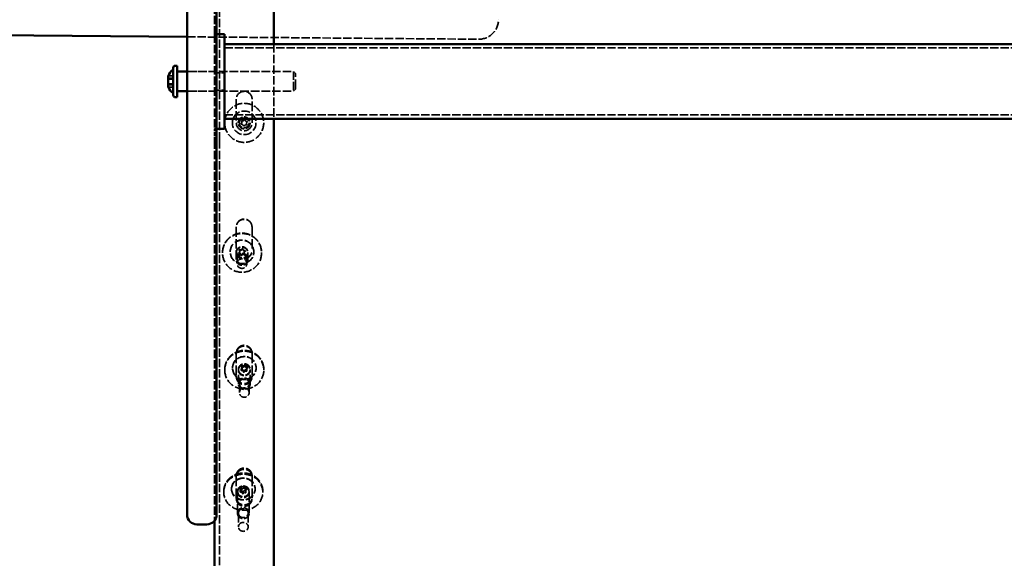
# Model space of a CAD drawing. Units: millimetres. Extents: x -3595 to 13573, y -4462 to 4013.
# Drawn here: x 233 to 733, y -1934 to -1660 of the extents above; entities that cross this region are included whole.
import ezdxf

# ---------------------------------------------------------------- set-up
doc = ezdxf.new("R2010")
doc.units = ezdxf.units.MM
doc.linetypes.add('DASHED', pattern=[0.2068, 0.1655, -0.0413])
doc.layers.add('Hidden (ISO)', color=7, linetype='DASHED', lineweight=35)
doc.layers.add('Visible (ISO)', color=7, linetype='Continuous', lineweight=50)
doc.layers.add('Layer 1', color=7, linetype='Continuous')
doc.styles.add('PG_HEAD', font='GIL_____.TTF', dxfattribs={"height": 100})
doc.dimstyles.new('Copy of PG_Play', dxfattribs={"dimtxt": 100, "dimasz": 1.8, "dimexe": 0.18, "dimexo": 0.0625, "dimgap": 0.09, "dimtad": 0, "dimtih": 1, "dimtoh": 1, "dimdec": 0, "dimlfac": 100, "dimrnd": 100, "dimzin": 0, "dimdsep": 46, "dimtxsty": 'PG_HEAD', "dimcen": 0.09, "dimclrd": 5, "dimadec": 0, "dimazin": 0, "dimtfac": 1, "dimtdec": 0, "dimtofl": 0, "dimtmove": 1, "dimatfit": 3, "dimfxl": 1, "dimtolj": 1, "dimtzin": 0, "dimarcsym": 0})

# ---------------------------------------------------------------- blocks, each defined once
blk = doc.blocks.new('*D10')
at = {"layer": 'Defpoints', "color": 0, "transparency": 16777216}
for p in [(678.67, 3524.29), (-3367.4, -4426.92), (724.82, -4426.92)]:
    blk.add_point(p, dxfattribs=at)
at = {"layer": 'Layer 1', "color": 0, "lineweight": -2, "transparency": 16777216}
for p, q in [((678.6, 3524.29), (-3367.58, 3524.29)), ((724.76, -4426.92), (-3367.58, -4426.92))]:
    blk.add_line(p, q, dxfattribs=at)
at = {"layer": 'Layer 1', "color": 5, "lineweight": -2, "transparency": 16777216}
for p, q in [((-3367.4, 3522.49), (-3367.4, -400.3)), ((-3367.4, -4425.12), (-3367.4, -502.33))]:
    blk.add_line(p, q, dxfattribs=at)
at = {"layer": 'Layer 1', "color": 5, "transparency": 16777216}
for points in [[(-3367.7, 3522.49), (-3367.1, 3522.49), (-3367.4, 3524.29)], [(-3367.7, -4425.12), (-3367.1, -4425.12), (-3367.4, -4426.92)]]:
    blk.add_solid(points, dxfattribs=at)
at = {"layer": 'Layer 1', "color": 0, "transparency": 16777216, "insert": (-3367.4, -451.32), "char_height": 100, "attachment_point": 5, "style": 'PG_HEAD'}
blk.add_mtext('\\A1;795100', dxfattribs=at)

msp = doc.modelspace()

# ---------------------------------------------------------------- linework, layer by layer
at = {"layer": 'Hidden (ISO)', "ltscale": 25.03129}
msp.add_line((332.038, -1667.853), (332.038, -1491.853), dxfattribs=at)
at = {"layer": 'Hidden (ISO)', "ltscale": 25.276947}
msp.add_line((334.538, -1721.758), (334.538, -1491.758), dxfattribs=at)
at = {"layer": 'Hidden (ISO)', "ltscale": 25.579319}
msp.add_line((318.038, -1669.186), (466.147, -1670.395), dxfattribs=at)
at = {"layer": 'Hidden (ISO)', "ltscale": 26.042492}
msp.add_line((332.038, -1667.853), (332.038, -1715.853), dxfattribs=at)
at = {"layer": 'Hidden (ISO)', "ltscale": 1.903676}
for p, q in [((332.038, -1667.853), (333.038, -1667.853)), ((332.038, -1715.853), (333.038, -1715.853))]:
    msp.add_line(p, q, dxfattribs=at)
at = {"layer": 'Hidden (ISO)', "ltscale": 25.417845}
for p, q in [((337.038, -1674.853), (952.038, -1674.853)), ((337.038, -1708.853), (952.038, -1708.853))]:
    msp.add_line(p, q, dxfattribs=at)
at = {"layer": 'Hidden (ISO)', "ltscale": 26.250345}
msp.add_line((362.038, -1672.853), (362.038, -1710.853), dxfattribs=at)
at = {"layer": 'Hidden (ISO)', "ltscale": 4.841354}
for p, q in [((308.495, -1688.982), (311.038, -1688.982)), ((308.495, -1690.156), (311.038, -1690.156)), ((308.495, -1690.678), (311.038, -1690.678)), ((308.495, -1693.027), (311.038, -1693.027)), ((308.495, -1693.549), (311.038, -1693.549)), ((308.495, -1694.724), (311.038, -1694.724))]:
    msp.add_line(p, q, dxfattribs=at)
at = {"layer": 'Hidden (ISO)', "ltscale": 24.17795}
for p, q in [((333.038, -1686.853), (318.038, -1686.853)), ((333.038, -1696.853), (318.038, -1696.853))]:
    msp.add_line(p, q, dxfattribs=at)
at = {"layer": 'Hidden (ISO)', "ltscale": 26.112186}
for p, q in [((318.038, -1686.853), (372.038, -1686.853)), ((318.038, -1696.853), (372.038, -1696.853))]:
    msp.add_line(p, q, dxfattribs=at)
at = {"layer": 'Hidden (ISO)', "ltscale": 9.518778}
for p, q in [((337.038, -1687.453), (332.038, -1687.453)), ((337.038, -1696.253), (332.038, -1696.253))]:
    msp.add_line(p, q, dxfattribs=at)
at = {"layer": 'Hidden (ISO)', "ltscale": 25.31909}
msp.add_line((372.038, -1686.853), (372.038, -1696.853), dxfattribs=at)
at = {"layer": 'Hidden (ISO)', "ltscale": 2.692245}
for p, q in [((373.038, -1687.853), (372.038, -1686.853)), ((373.038, -1695.853), (372.038, -1696.853))]:
    msp.add_line(p, q, dxfattribs=at)
at = {"layer": 'Hidden (ISO)', "ltscale": 30.382908}
msp.add_line((373.038, -1695.853), (373.038, -1687.853), dxfattribs=at)
at = {"layer": 'Hidden (ISO)', "ltscale": 29.01354}
for p, q in [((343.038, -1700.885), (343.038, -1712.885)), ((351.038, -1712.885), (351.038, -1700.885)), ((343.474, -1782.243), (343.474, -1784.407)), ((348.394, -1782.243), (348.394, -1784.407)), ((344.634, -1845.425), (344.634, -1849.949)), ((349.554, -1845.425), (349.554, -1849.949)), ((344.133, -1911.197), (344.133, -1918.152)), ((349.053, -1911.197), (349.053, -1918.152))]:
    msp.add_line(p, q, dxfattribs=at)
at = {"layer": 'Hidden (ISO)', "ltscale": 0.228353}
for p, q in [((345.419, -1713.501), (345.438, -1713.382)), ((345.512, -1713.576), (345.419, -1713.501)), ((345.676, -1711.909), (345.695, -1711.791)), ((345.695, -1711.791), (345.808, -1711.748)), ((346.762, -1714.595), (346.669, -1714.519)), ((346.874, -1714.552), (346.762, -1714.595)), ((347.202, -1711.218), (347.314, -1711.175)), ((347.314, -1711.175), (347.407, -1711.251)), ((348.381, -1713.979), (348.268, -1714.022)), ((348.4, -1713.861), (348.381, -1713.979)), ((348.564, -1712.194), (348.657, -1712.27)), ((348.657, -1712.27), (348.638, -1712.388)), ((344.315, -1779.008), (344.334, -1778.89)), ((344.408, -1779.083), (344.315, -1779.008)), ((344.315, -1779.308), (344.334, -1779.191)), ((344.408, -1779.384), (344.315, -1779.308)), ((344.572, -1777.428), (344.591, -1777.31)), ((344.572, -1777.729), (344.591, -1777.611)), ((344.591, -1777.31), (344.703, -1777.268)), ((344.591, -1777.611), (344.703, -1777.569)), ((345.657, -1780.094), (345.564, -1780.019)), ((345.657, -1780.395), (345.564, -1780.32)), ((345.77, -1780.052), (345.657, -1780.094)), ((345.77, -1780.352), (345.657, -1780.395)), ((346.098, -1776.742), (346.21, -1776.699)), ((346.098, -1777.042), (346.21, -1777)), ((346.21, -1776.699), (346.303, -1776.775)), ((346.21, -1777), (346.303, -1777.075)), ((347.276, -1779.483), (347.164, -1779.526)), ((347.276, -1779.784), (347.164, -1779.826)), ((347.296, -1779.366), (347.276, -1779.483)), ((347.296, -1779.666), (347.276, -1779.784)), ((347.46, -1777.71), (347.553, -1777.786)), ((347.46, -1778.011), (347.553, -1778.086)), ((347.553, -1777.786), (347.534, -1777.903)), ((347.553, -1778.086), (347.534, -1778.204)), ((345.475, -1837.979), (345.494, -1837.864)), ((345.568, -1838.052), (345.475, -1837.979)), ((345.475, -1838.607), (345.494, -1838.493)), ((345.568, -1838.681), (345.475, -1838.607)), ((345.732, -1836.439), (345.751, -1836.324)), ((345.732, -1837.067), (345.751, -1836.952)), ((345.751, -1836.324), (345.864, -1836.283)), ((345.751, -1836.952), (345.864, -1836.911)), ((346.818, -1839.038), (346.724, -1838.965)), ((346.818, -1839.667), (346.724, -1839.593)), ((346.93, -1838.997), (346.818, -1839.038)), ((346.93, -1839.625), (346.818, -1839.667)), ((347.258, -1835.77), (347.37, -1835.728)), ((347.258, -1836.398), (347.37, -1836.357)), ((347.37, -1835.728), (347.463, -1835.802)), ((347.37, -1836.357), (347.463, -1836.43)), ((348.436, -1838.442), (348.324, -1838.484)), ((348.436, -1839.071), (348.324, -1839.112)), ((348.456, -1838.328), (348.436, -1838.442)), ((348.456, -1838.956), (348.436, -1839.071)), ((348.62, -1836.714), (348.713, -1836.787)), ((348.62, -1837.342), (348.713, -1837.416)), ((348.713, -1836.787), (348.694, -1836.902)), ((348.713, -1837.416), (348.694, -1837.53)), ((344.974, -1899.402), (344.993, -1899.292)), ((345.067, -1899.472), (344.974, -1899.402)), ((344.974, -1900.368), (344.993, -1900.258)), ((345.067, -1900.438), (344.974, -1900.368)), ((345.232, -1897.934), (345.251, -1897.825)), ((345.232, -1898.9), (345.251, -1898.79)), ((345.251, -1897.825), (345.363, -1897.785)), ((345.251, -1898.79), (345.363, -1898.751)), ((346.317, -1900.411), (346.224, -1900.341)), ((346.429, -1900.372), (346.317, -1900.411)), ((346.757, -1897.296), (346.87, -1897.257)), ((346.757, -1898.262), (346.87, -1898.223)), ((346.87, -1897.257), (346.963, -1897.327)), ((346.87, -1898.223), (346.963, -1898.293)), ((347.936, -1899.843), (347.824, -1899.883)), ((347.955, -1899.734), (347.936, -1899.843)), ((348.119, -1898.196), (348.212, -1898.266)), ((348.119, -1899.162), (348.212, -1899.232)), ((348.212, -1898.266), (348.193, -1898.375)), ((348.212, -1899.232), (348.193, -1899.341)), ((346.317, -1901.377), (346.224, -1901.307)), ((346.429, -1901.338), (346.317, -1901.377)), ((347.936, -1900.809), (347.824, -1900.848)), ((347.955, -1900.7), (347.936, -1900.809))]:
    msp.add_line(p, q, dxfattribs=at)
at = {"layer": 'Hidden (ISO)', "ltscale": 11.422553}
msp.add_line((332.038, -1721.853), (332.038, -1715.853), dxfattribs=at)
at = {"layer": 'Hidden (ISO)', "ltscale": 25.69309}
msp.add_line((332.038, -1721.853), (332.038, -1914.889), dxfattribs=at)
at = {"layer": 'Hidden (ISO)', "ltscale": 25.574839}
msp.add_line((334.538, -1721.758), (334.538, -2043.152), dxfattribs=at)
at = {"layer": 'Hidden (ISO)', "ltscale": 3.807451}
for p, q in [((343.038, -1765.916), (343.038, -1765.739)), ((351.038, -1765.916), (351.038, -1765.739)), ((343.038, -1830.234), (343.038, -1829.8)), ((351.038, -1830.234), (351.038, -1829.8)), ((343.038, -1892.715), (343.038, -1892.031)), ((351.038, -1892.715), (351.038, -1892.031))]:
    msp.add_line(p, q, dxfattribs=at)
at = {"layer": 'Hidden (ISO)', "ltscale": 29.071684}
for p, q in [((343.038, -1765.916), (343.038, -1777.879)), ((351.038, -1765.916), (351.038, -1777.879)), ((343.038, -1830.234), (343.038, -1841.939)), ((351.038, -1830.234), (351.038, -1841.939)), ((343.038, -1892.715), (343.038, -1903.963)), ((351.038, -1892.715), (351.038, -1903.963))]:
    msp.add_line(p, q, dxfattribs=at)
at = {"layer": 'Hidden (ISO)', "ltscale": 2.958621}
for p, q in [((336.009, -1778.744), (336.009, -1778.93)), ((355.859, -1778.744), (355.859, -1778.93)), ((337.169, -1838.108), (337.169, -1838.499)), ((357.019, -1838.108), (357.019, -1838.499)), ((336.668, -1899.949), (336.668, -1900.55)), ((356.518, -1899.949), (356.518, -1900.55))]:
    msp.add_line(p, q, dxfattribs=at)
at = {"layer": 'Hidden (ISO)', "ltscale": 0.571033}
for p, q in [((339.934, -1778.433), (339.934, -1778.397)), ((351.934, -1778.433), (351.934, -1778.397)), ((341.094, -1837.459), (341.094, -1837.383)), ((353.094, -1837.459), (353.094, -1837.383)), ((340.593, -1898.95), (340.593, -1898.834)), ((352.593, -1898.95), (352.593, -1898.834))]:
    msp.add_line(p, q, dxfattribs=at)
at = {"layer": 'Hidden (ISO)', "ltscale": 27.756287}
for p, q in [((342.934, -1782.243), (342.934, -1778.793)), ((348.934, -1782.243), (348.934, -1778.793)), ((344.094, -1845.425), (344.094, -1838.213)), ((350.094, -1845.425), (350.094, -1838.213)), ((343.593, -1911.197), (343.593, -1900.109)), ((349.593, -1911.197), (349.593, -1900.109))]:
    msp.add_line(p, q, dxfattribs=at)
at = {"layer": 'Hidden (ISO)', "ltscale": 2.094053}
for p, q in [((343.009, -1778.798), (343.009, -1778.93)), ((348.859, -1778.798), (348.859, -1778.93)), ((344.169, -1838.222), (344.169, -1838.499)), ((350.019, -1838.222), (350.019, -1838.499)), ((343.668, -1900.125), (343.668, -1900.55)), ((349.518, -1900.125), (349.518, -1900.55))]:
    msp.add_line(p, q, dxfattribs=at)
at = {"layer": 'Hidden (ISO)', "ltscale": 4.759339}
for p, q in [((344.315, -1779.308), (344.315, -1779.008)), ((344.334, -1779.191), (344.334, -1778.89)), ((344.408, -1779.384), (344.408, -1779.083)), ((344.572, -1777.729), (344.572, -1777.428)), ((344.591, -1777.611), (344.591, -1777.31)), ((344.703, -1777.569), (344.703, -1777.268)), ((344.788, -1778.353), (344.788, -1778.052)), ((345.564, -1780.32), (345.564, -1780.019)), ((345.657, -1780.395), (345.657, -1780.094)), ((345.77, -1780.352), (345.77, -1780.052)), ((346.098, -1777.042), (346.098, -1776.742)), ((346.21, -1777), (346.21, -1776.699)), ((346.303, -1777.075), (346.303, -1776.775)), ((347.08, -1779.042), (347.08, -1778.741)), ((347.164, -1779.826), (347.164, -1779.526)), ((347.276, -1779.784), (347.276, -1779.483)), ((347.296, -1779.666), (347.296, -1779.366)), ((347.46, -1778.011), (347.46, -1777.71)), ((347.534, -1778.204), (347.534, -1777.903)), ((347.553, -1778.086), (347.553, -1777.786)), ((345.475, -1838.607), (345.475, -1837.979)), ((345.494, -1838.493), (345.494, -1837.864)), ((345.568, -1838.681), (345.568, -1838.052)), ((345.732, -1837.067), (345.732, -1836.439)), ((345.751, -1836.952), (345.751, -1836.324)), ((345.864, -1836.911), (345.864, -1836.283)), ((345.948, -1837.676), (345.948, -1837.048)), ((346.724, -1839.593), (346.724, -1838.965)), ((346.818, -1839.667), (346.818, -1839.038)), ((346.93, -1839.625), (346.93, -1838.997)), ((347.258, -1836.398), (347.258, -1835.77)), ((347.37, -1836.357), (347.37, -1835.728)), ((347.463, -1836.43), (347.463, -1835.802)), ((348.24, -1838.347), (348.24, -1837.719)), ((348.324, -1839.112), (348.324, -1838.484)), ((348.436, -1839.071), (348.436, -1838.442)), ((348.456, -1838.956), (348.456, -1838.328)), ((348.62, -1837.342), (348.62, -1836.714)), ((348.694, -1837.53), (348.694, -1836.902)), ((348.713, -1837.416), (348.713, -1836.787)), ((344.974, -1900.368), (344.974, -1899.402)), ((344.993, -1900.258), (344.993, -1899.292)), ((345.067, -1900.438), (345.067, -1899.472)), ((345.232, -1898.9), (345.232, -1897.934)), ((345.251, -1898.79), (345.251, -1897.825)), ((345.363, -1898.751), (345.363, -1897.785)), ((345.447, -1899.48), (345.447, -1898.514)), ((346.224, -1901.307), (346.224, -1900.341)), ((346.317, -1901.377), (346.317, -1900.411)), ((346.429, -1901.338), (346.429, -1900.372)), ((346.757, -1898.262), (346.757, -1897.296)), ((346.87, -1898.223), (346.87, -1897.257)), ((346.963, -1898.293), (346.963, -1897.327)), ((347.739, -1900.12), (347.739, -1899.154)), ((347.824, -1900.848), (347.824, -1899.883)), ((347.936, -1900.809), (347.936, -1899.843)), ((347.955, -1900.7), (347.955, -1899.734)), ((348.119, -1899.162), (348.119, -1898.196)), ((348.193, -1899.341), (348.193, -1898.375)), ((348.212, -1899.232), (348.212, -1898.266))]:
    msp.add_line(p, q, dxfattribs=at)
at = {"layer": 'Hidden (ISO)', "ltscale": 25.129196}
msp.add_circle((347.038, -1712.885), 9.925, dxfattribs=at)
at = {"layer": 'Hidden (ISO)', "ltscale": 26.042492}
msp.add_circle((347.038, -1712.885), 6, dxfattribs=at)
at = {"layer": 'Hidden (ISO)', "ltscale": 22.78718}
msp.add_circle((347.038, -1712.885), 3, dxfattribs=at)
at = {"layer": 'Hidden (ISO)', "ltscale": 22.217501}
msp.add_circle((347.038, -1712.885), 2.925, dxfattribs=at)
at = {"layer": 'Hidden (ISO)', "ltscale": 24.913984}
msp.add_circle((347.038, -1712.885), 2.46, dxfattribs=at)
at = {"layer": 'Hidden (ISO)', "ltscale": 25.31909}
msp.add_arc((466.229, -1660.395), 10, 269.53244, 359.53244, dxfattribs=at)
at = {"layer": 'Hidden (ISO)', "ltscale": 30.382908}
for centre, start, end in [((347.038, -1700.885), 0, 180), ((347.038, -1712.885), 180, 0)]:
    msp.add_arc(centre, 4, start, end, dxfattribs=at)
at = {"layer": 'Hidden (ISO)', "ltscale": 0.063803}
for centre, start, end in [((345.531, -1713.458), 124.79026, 140.81713), ((345.531, -1713.458), 260.81713, 276.84401), ((345.788, -1711.867), 200.81713, 216.84401), ((345.788, -1711.867), 64.79026, 80.81713), ((346.781, -1714.476), 184.79026, 200.81713), ((346.781, -1714.476), 320.81713, 336.84401), ((347.295, -1711.294), 140.81713, 156.84401), ((347.295, -1711.294), 4.79026, 20.81713), ((348.287, -1713.904), 244.79026, 260.81713), ((348.287, -1713.904), 20.81713, 36.84401), ((348.545, -1712.312), 80.81713, 96.84401), ((348.545, -1712.312), 304.79026, 320.81713)]:
    msp.add_arc(centre, 0.12, start, end, dxfattribs=at)
at = {"layer": 'Hidden (ISO)', "ltscale": 3.058584}
for centre, start, end in [((344.892, -1712.538), 304.79026, 36.84401), ((345.665, -1714.57), 4.79026, 96.84401), ((346.265, -1710.853), 244.79026, 336.84401), ((347.81, -1714.917), 64.79026, 156.84401), ((348.411, -1711.2), 184.79026, 276.84401), ((349.184, -1713.232), 124.79026, 216.84401)]:
    msp.add_arc(centre, 1, start, end, dxfattribs=at)
at = {"layer": 'Hidden (ISO)', "ltscale": 25.129196}
for centre, ratio in [((345.934, -1778.93), 0.9927492), ((347.094, -1838.499), 0.9679072), ((346.593, -1900.55), 0.9223499)]:
    msp.add_ellipse(centre, major_axis=(-9.925, 0), ratio=ratio, dxfattribs=at)
at = {"layer": 'Hidden (ISO)', "ltscale": 26.042492}
for centre, ratio in [((345.934, -1778.397), 0.9927492), ((345.934, -1778.433), 0.9927492), ((347.094, -1837.383), 0.9679072), ((347.094, -1837.459), 0.9679072), ((346.593, -1898.834), 0.9223499), ((346.593, -1898.95), 0.9223499)]:
    msp.add_ellipse(centre, major_axis=(-6, 0), ratio=ratio, dxfattribs=at)
at = {"layer": 'Hidden (ISO)', "ltscale": 22.78718}
for centre, ratio in [((345.934, -1778.793), 0.9927492), ((345.934, -1782.243), 0.9927492), ((347.094, -1838.213), 0.9679072), ((347.094, -1845.425), 0.9679072), ((346.593, -1900.109), 0.9223499), ((346.593, -1911.197), 0.9223499)]:
    msp.add_ellipse(centre, major_axis=(-3, 0), ratio=ratio, dxfattribs=at)
at = {"layer": 'Hidden (ISO)', "ltscale": 22.217501}
for centre, ratio in [((345.934, -1778.798), 0.9927492), ((345.934, -1778.93), 0.9927492), ((347.094, -1838.222), 0.9679072), ((347.094, -1838.499), 0.9679072), ((346.593, -1900.125), 0.9223499), ((346.593, -1900.55), 0.9223499)]:
    msp.add_ellipse(centre, major_axis=(-2.925, 0), ratio=ratio, dxfattribs=at)
at = {"layer": 'Hidden (ISO)', "ltscale": 24.913984}
for centre, ratio in [((345.934, -1782.243), 0.9927492), ((345.934, -1784.407), 0.9927492), ((347.094, -1845.425), 0.9679072), ((347.094, -1849.949), 0.9679072), ((346.593, -1911.197), 0.9223499), ((346.593, -1918.152), 0.9223499)]:
    msp.add_ellipse(centre, major_axis=(-2.46, 0), ratio=ratio, dxfattribs=at)
at = {"layer": 'Hidden (ISO)', "ltscale": 0.063803}
for centre, major_axis, ratio, start_param, end_param in [((344.427, -1778.966), (0.12, 0), 0.9927492, 2.1780009, 2.4577226), ((344.427, -1779.266), (0.12, 0), 0.9927492, 2.1780009, 2.4577226), ((344.427, -1778.966), (-0.12, 0), 0.9927492, 1.410525, 1.6902468), ((344.427, -1779.266), (-0.12, 0), 0.9927492, 1.410525, 1.6902468), ((344.684, -1777.386), (-0.12, 0), 0.9927492, 0.3633275, 0.6430492), ((344.684, -1777.686), (-0.12, 0), 0.9927492, 0.3633275, 0.6430492), ((344.684, -1777.386), (0.12, 0), 0.9927492, 1.1308033, 1.410525), ((344.684, -1777.686), (0.12, 0), 0.9927492, 1.1308033, 1.410525), ((345.677, -1779.977), (-0.12, 0), 0.9927492, 0.0836058, 0.3633275), ((345.677, -1780.277), (-0.12, 0), 0.9927492, 0.0836058, 0.3633275), ((345.677, -1779.977), (-0.12, 0), 0.9927492, 2.4577226, 2.7374443), ((345.677, -1780.277), (-0.12, 0), 0.9927492, 2.4577226, 2.7374443), ((346.191, -1776.817), (0.12, 0), 0.9927492, 2.4577226, 2.7374443), ((346.191, -1777.117), (0.12, 0), 0.9927492, 2.4577226, 2.7374443), ((346.191, -1776.817), (0.12, 0), 0.9927492, 0.0836058, 0.3633275), ((346.191, -1777.117), (0.12, 0), 0.9927492, 0.0836058, 0.3633275), ((347.183, -1779.408), (-0.12, 0), 0.9927492, 1.1308033, 1.410525), ((347.183, -1779.708), (-0.12, 0), 0.9927492, 1.1308033, 1.410525), ((347.183, -1779.408), (0.12, 0), 0.9927492, 0.3633275, 0.6430492), ((347.183, -1779.708), (0.12, 0), 0.9927492, 0.3633275, 0.6430492), ((347.441, -1777.828), (0.12, 0), 0.9927492, 1.410525, 1.6902468), ((347.441, -1778.129), (0.12, 0), 0.9927492, 1.410525, 1.6902468), ((347.441, -1777.828), (-0.12, 0), 0.9927492, 2.1780009, 2.4577226), ((347.441, -1778.129), (-0.12, 0), 0.9927492, 2.1780009, 2.4577226), ((345.587, -1837.938), (0.12, 0), 0.9679072, 2.1780009, 2.4577226), ((345.587, -1838.566), (0.12, 0), 0.9679072, 2.1780009, 2.4577226), ((345.587, -1837.938), (-0.12, 0), 0.9679072, 1.410525, 1.6902468), ((345.587, -1838.566), (-0.12, 0), 0.9679072, 1.410525, 1.6902468), ((345.844, -1836.397), (-0.12, 0), 0.9679072, 0.3633275, 0.6430492), ((345.844, -1837.026), (-0.12, 0), 0.9679072, 0.3633275, 0.6430492), ((345.844, -1836.397), (0.12, 0), 0.9679072, 1.1308033, 1.410525), ((345.844, -1837.026), (0.12, 0), 0.9679072, 1.1308033, 1.410525), ((346.837, -1838.924), (-0.12, 0), 0.9679072, 0.0836058, 0.3633275), ((346.837, -1839.552), (-0.12, 0), 0.9679072, 0.0836058, 0.3633275), ((346.837, -1838.924), (-0.12, 0), 0.9679072, 2.4577226, 2.7374443), ((346.837, -1839.552), (-0.12, 0), 0.9679072, 2.4577226, 2.7374443), ((347.351, -1835.843), (0.12, 0), 0.9679072, 2.4577226, 2.7374443), ((347.351, -1836.471), (0.12, 0), 0.9679072, 2.4577226, 2.7374443), ((347.351, -1835.843), (0.12, 0), 0.9679072, 0.0836058, 0.3633275), ((347.351, -1836.471), (0.12, 0), 0.9679072, 0.0836058, 0.3633275), ((348.343, -1838.369), (-0.12, 0), 0.9679072, 1.1308033, 1.410525), ((348.343, -1838.997), (-0.12, 0), 0.9679072, 1.1308033, 1.410525), ((348.343, -1838.369), (0.12, 0), 0.9679072, 0.3633275, 0.6430492), ((348.343, -1838.997), (0.12, 0), 0.9679072, 0.3633275, 0.6430492), ((348.601, -1836.829), (0.12, 0), 0.9679072, 1.410525, 1.6902468), ((348.601, -1837.457), (0.12, 0), 0.9679072, 1.410525, 1.6902468), ((348.601, -1836.829), (-0.12, 0), 0.9679072, 2.1780009, 2.4577226), ((348.601, -1837.457), (-0.12, 0), 0.9679072, 2.1780009, 2.4577226), ((345.086, -1899.362), (0.12, 0), 0.9223499, 2.1780009, 2.4577226), ((345.086, -1900.328), (0.12, 0), 0.9223499, 2.1780009, 2.4577226), ((345.086, -1899.362), (-0.12, 0), 0.9223499, 1.410525, 1.6902468), ((345.086, -1900.328), (-0.12, 0), 0.9223499, 1.410525, 1.6902468), ((345.344, -1897.895), (-0.12, 0), 0.9223499, 0.3633275, 0.6430492), ((345.344, -1898.86), (-0.12, 0), 0.9223499, 0.3633275, 0.6430492), ((345.344, -1897.895), (0.12, 0), 0.9223499, 1.1308033, 1.410525), ((345.344, -1898.86), (0.12, 0), 0.9223499, 1.1308033, 1.410525), ((346.336, -1900.302), (-0.12, 0), 0.9223499, 0.0836058, 0.3633275), ((346.336, -1900.302), (-0.12, 0), 0.9223499, 2.4577226, 2.7374443), ((346.851, -1897.366), (0.12, 0), 0.9223499, 2.4577226, 2.7374443), ((346.851, -1898.332), (0.12, 0), 0.9223499, 2.4577226, 2.7374443), ((346.851, -1897.366), (0.12, 0), 0.9223499, 0.0836058, 0.3633275), ((346.851, -1898.332), (0.12, 0), 0.9223499, 0.0836058, 0.3633275), ((347.843, -1899.773), (-0.12, 0), 0.9223499, 1.1308033, 1.410525), ((347.843, -1899.773), (0.12, 0), 0.9223499, 0.3633275, 0.6430492), ((348.1, -1898.306), (0.12, 0), 0.9223499, 1.410525, 1.6902468), ((348.1, -1899.271), (0.12, 0), 0.9223499, 1.410525, 1.6902468), ((348.1, -1898.306), (-0.12, 0), 0.9223499, 2.1780009, 2.4577226), ((348.1, -1899.271), (-0.12, 0), 0.9223499, 2.1780009, 2.4577226), ((346.336, -1901.268), (-0.12, 0), 0.9223499, 0.0836058, 0.3633275), ((346.336, -1901.268), (-0.12, 0), 0.9223499, 2.4577226, 2.7374443), ((347.843, -1900.739), (-0.12, 0), 0.9223499, 1.1308033, 1.410525), ((347.843, -1900.739), (0.12, 0), 0.9223499, 0.3633275, 0.6430492)]:
    msp.add_ellipse(centre, major_axis=major_axis, ratio=ratio, start_param=start_param, end_param=end_param, dxfattribs=at)
at = {"layer": 'Hidden (ISO)', "ltscale": 3.058584}
for centre, major_axis, ratio, start_param, end_param in [((343.788, -1778.052), (1, 0), 0.9927492, 5.3195935, 6.9262345), ((343.788, -1778.353), (1, 0), 0.9927492, 5.3195935, 6.9262345), ((344.56, -1780.07), (1, 0), 0.9927492, 0.0836058, 1.6902468), ((344.56, -1780.37), (1, 0), 0.9927492, 0.0836058, 1.6902468), ((345.161, -1776.38), (-1, 0), 0.9927492, 1.1308033, 2.7374443), ((345.161, -1776.68), (-1, 0), 0.9927492, 1.1308033, 2.7374443), ((346.706, -1780.414), (1, 0), 0.9927492, 1.1308033, 2.7374443), ((346.706, -1780.714), (1, 0), 0.9927492, 1.1308033, 2.7374443), ((347.307, -1776.724), (-1, 0), 0.9927492, 0.0836058, 1.6902468), ((347.307, -1777.025), (-1, 0), 0.9927492, 0.0836058, 1.6902468), ((348.08, -1778.741), (-1, 0), 0.9927492, 5.3195935, 6.9262345), ((348.08, -1779.042), (-1, 0), 0.9927492, 5.3195935, 6.9262345), ((344.948, -1837.048), (1, 0), 0.9679072, 5.3195935, 6.9262345), ((344.948, -1837.676), (1, 0), 0.9679072, 5.3195935, 6.9262345), ((345.721, -1839.014), (1, 0), 0.9679072, 0.0836058, 1.6902468), ((345.721, -1839.642), (1, 0), 0.9679072, 0.0836058, 1.6902468), ((346.321, -1835.417), (-1, 0), 0.9679072, 1.1308033, 2.7374443), ((346.321, -1836.045), (-1, 0), 0.9679072, 1.1308033, 2.7374443), ((347.866, -1839.35), (1, 0), 0.9679072, 1.1308033, 2.7374443), ((347.866, -1839.978), (1, 0), 0.9679072, 1.1308033, 2.7374443), ((348.467, -1835.752), (-1, 0), 0.9679072, 0.0836058, 1.6902468), ((348.467, -1836.381), (-1, 0), 0.9679072, 0.0836058, 1.6902468), ((349.24, -1837.719), (-1, 0), 0.9679072, 5.3195935, 6.9262345), ((349.24, -1838.347), (-1, 0), 0.9679072, 5.3195935, 6.9262345), ((344.447, -1898.514), (1, 0), 0.9223499, 5.3195935, 6.9262345), ((344.447, -1899.48), (1, 0), 0.9223499, 5.3195935, 6.9262345), ((345.22, -1900.388), (1, 0), 0.9223499, 0.0836058, 1.6902468), ((345.22, -1901.354), (1, 0), 0.9223499, 0.0836058, 1.6902468), ((345.821, -1896.96), (-1, 0), 0.9223499, 1.1308033, 2.7374443), ((345.821, -1897.926), (-1, 0), 0.9223499, 1.1308033, 2.7374443), ((347.366, -1900.708), (1, 0), 0.9223499, 1.1308033, 2.7374443), ((347.967, -1897.28), (-1, 0), 0.9223499, 0.0836058, 1.6902468), ((347.967, -1898.246), (-1, 0), 0.9223499, 0.0836058, 1.6902468), ((348.739, -1899.154), (-1, 0), 0.9223499, 5.3195935, 6.9262345), ((348.739, -1900.12), (-1, 0), 0.9223499, 5.3195935, 6.9262345), ((347.366, -1901.674), (1, 0), 0.9223499, 1.1308033, 2.7374443)]:
    msp.add_ellipse(centre, major_axis=major_axis, ratio=ratio, start_param=start_param, end_param=end_param, dxfattribs=at)
at = {"layer": 'Hidden (ISO)', "ltscale": 2.265435}
for points in [[(308.359, -1689.676), (308.371, -1689.489), (308.403, -1689.292), (308.47, -1689.059), (308.482, -1689.02), (308.495, -1688.982)], [(308.359, -1691.853), (308.371, -1691.536), (308.403, -1691.203), (308.47, -1690.809), (308.482, -1690.743), (308.495, -1690.678)], [(308.359, -1694.03), (308.371, -1693.9), (308.403, -1693.764), (308.47, -1693.603), (308.482, -1693.576), (308.495, -1693.549)]]:
    msp.add_open_spline(points, degree=3, knots=[3.86909054, 3.86909054, 3.86909054, 3.86909054, 3.96125749, 3.96125749, 3.97958304, 3.97958304, 3.97958304, 3.97958304], dxfattribs=at)
at = {"layer": 'Hidden (ISO)', "ltscale": 0.637371}
for points in [[(308.495, -1688.982), (308.482, -1689.009), (308.47, -1689.035), (308.451, -1689.08), (308.444, -1689.098), (308.437, -1689.116)], [(308.495, -1690.678), (308.482, -1690.64), (308.47, -1690.601), (308.451, -1690.537), (308.444, -1690.511), (308.437, -1690.485)], [(308.495, -1693.549), (308.482, -1693.484), (308.47, -1693.419), (308.451, -1693.31), (308.444, -1693.265), (308.437, -1693.221)]]:
    msp.add_open_spline(points, degree=3, knots=[3.7070989, 3.7070989, 3.7070989, 3.7070989, 3.72542445, 3.72542445, 3.737769161, 3.737769161, 3.737769161, 3.737769161], dxfattribs=at)
at = {"layer": 'Hidden (ISO)', "ltscale": 30.337177}
for points in [[(351.038, -1765.739), (350.986, -1765.14), (350.863, -1764.606), (350.667, -1764.137), (350.569, -1763.902), (350.453, -1763.684), (350.32, -1763.482), (350.253, -1763.381), (350.181, -1763.285), (350.105, -1763.192), (350.067, -1763.145), (350.028, -1763.1), (349.988, -1763.056), (349.968, -1763.034), (349.948, -1763.012), (349.927, -1762.99), (349.917, -1762.979), (349.906, -1762.968), (349.896, -1762.958), (349.885, -1762.947), (349.876, -1762.938), (349.864, -1762.926), (349.085, -1762.15), (348.143, -1761.761), (347.038, -1761.762), (346.486, -1761.762), (345.974, -1761.859), (345.503, -1762.053), (345.268, -1762.15), (345.043, -1762.271), (344.828, -1762.416), (344.72, -1762.489), (344.615, -1762.568), (344.512, -1762.653), (344.461, -1762.695), (344.411, -1762.739), (344.361, -1762.784), (344.311, -1762.83), (344.262, -1762.876), (344.213, -1762.925), (343.813, -1763.323), (343.519, -1763.757), (343.332, -1764.227), (343.286, -1764.345), (343.246, -1764.464), (343.212, -1764.586), (343.204, -1764.617), (343.196, -1764.647), (343.188, -1764.678), (343.187, -1764.686), (343.185, -1764.694), (343.183, -1764.701), (343.181, -1764.709), (343.18, -1764.714), (343.179, -1764.72), (343.176, -1764.73), (343.174, -1764.741), (343.171, -1764.752), (343.162, -1764.797), (343.152, -1764.846), (343.143, -1764.899), (343.105, -1765.112), (343.07, -1765.392), (343.038, -1765.739)], [(343.038, -1777.655), (343.089, -1778.252), (343.213, -1778.785), (343.409, -1779.253), (343.507, -1779.486), (343.622, -1779.704), (343.756, -1779.905), (343.823, -1780.006), (343.895, -1780.102), (343.971, -1780.194), (344.008, -1780.241), (344.048, -1780.286), (344.088, -1780.33), (344.108, -1780.352), (344.128, -1780.374), (344.149, -1780.396), (344.159, -1780.406), (344.17, -1780.417), (344.18, -1780.428), (344.191, -1780.438), (344.2, -1780.447), (344.212, -1780.46), (344.991, -1781.233), (345.933, -1781.62), (347.038, -1781.619), (347.59, -1781.619), (348.101, -1781.523), (348.572, -1781.33), (348.808, -1781.233), (349.033, -1781.112), (349.248, -1780.967), (349.356, -1780.895), (349.461, -1780.816), (349.563, -1780.732), (349.615, -1780.689), (349.665, -1780.646), (349.715, -1780.6), (349.765, -1780.555), (349.813, -1780.51), (349.863, -1780.46), (350.263, -1780.063), (350.557, -1779.631), (350.743, -1779.163), (350.79, -1779.045), (350.83, -1778.926), (350.864, -1778.804), (350.872, -1778.774), (350.88, -1778.744), (350.887, -1778.713), (350.889, -1778.705), (350.891, -1778.698), (350.893, -1778.69), (350.895, -1778.682), (350.896, -1778.677), (350.897, -1778.672), (350.9, -1778.661), (350.902, -1778.65), (350.905, -1778.639), (350.914, -1778.594), (350.924, -1778.545), (350.933, -1778.492), (350.971, -1778.28), (351.006, -1778.001), (351.038, -1777.655)], [(351.038, -1829.8), (350.986, -1829.213), (350.863, -1828.689), (350.667, -1828.23), (350.569, -1828), (350.453, -1827.786), (350.32, -1827.588), (350.253, -1827.489), (350.181, -1827.394), (350.105, -1827.303), (350.067, -1827.258), (350.028, -1827.213), (349.988, -1827.17), (349.968, -1827.148), (349.948, -1827.126), (349.927, -1827.105), (349.917, -1827.094), (349.906, -1827.084), (349.896, -1827.073), (349.885, -1827.063), (349.876, -1827.054), (349.864, -1827.042), (349.085, -1826.281), (348.143, -1825.9), (347.038, -1825.9), (346.486, -1825.9), (345.974, -1825.995), (345.503, -1826.186), (345.268, -1826.281), (345.043, -1826.4), (344.828, -1826.542), (344.72, -1826.614), (344.615, -1826.691), (344.512, -1826.774), (344.461, -1826.816), (344.411, -1826.859), (344.361, -1826.903), (344.311, -1826.948), (344.262, -1826.993), (344.213, -1827.042), (343.813, -1827.432), (343.519, -1827.857), (343.332, -1828.318), (343.286, -1828.433), (343.246, -1828.551), (343.212, -1828.67), (343.204, -1828.7), (343.196, -1828.73), (343.188, -1828.76), (343.187, -1828.768), (343.185, -1828.775), (343.183, -1828.783), (343.181, -1828.79), (343.18, -1828.796), (343.179, -1828.801), (343.176, -1828.811), (343.174, -1828.822), (343.171, -1828.833), (343.162, -1828.877), (343.152, -1828.925), (343.143, -1828.977), (343.105, -1829.186), (343.07, -1829.46), (343.038, -1829.8)], [(343.038, -1841.459), (343.089, -1842.043), (343.213, -1842.563), (343.409, -1843.019), (343.507, -1843.248), (343.622, -1843.46), (343.756, -1843.656), (343.823, -1843.755), (343.895, -1843.849), (343.971, -1843.939), (344.008, -1843.984), (344.048, -1844.028), (344.088, -1844.071), (344.108, -1844.093), (344.128, -1844.114), (344.149, -1844.135), (344.159, -1844.146), (344.17, -1844.156), (344.18, -1844.167), (344.191, -1844.177), (344.2, -1844.186), (344.212, -1844.198), (344.991, -1844.953), (345.933, -1845.33), (347.038, -1845.33), (347.59, -1845.33), (348.101, -1845.235), (348.572, -1845.047), (348.808, -1844.953), (349.033, -1844.835), (349.248, -1844.693), (349.356, -1844.623), (349.461, -1844.546), (349.563, -1844.463), (349.615, -1844.422), (349.665, -1844.379), (349.715, -1844.335), (349.765, -1844.291), (349.813, -1844.247), (349.863, -1844.198), (350.263, -1843.811), (350.557, -1843.389), (350.743, -1842.931), (350.79, -1842.817), (350.83, -1842.701), (350.864, -1842.582), (350.872, -1842.552), (350.88, -1842.522), (350.887, -1842.492), (350.889, -1842.485), (350.891, -1842.477), (350.893, -1842.47), (350.895, -1842.462), (350.896, -1842.457), (350.897, -1842.452), (350.9, -1842.442), (350.902, -1842.431), (350.905, -1842.42), (350.914, -1842.376), (350.924, -1842.329), (350.933, -1842.277), (350.971, -1842.07), (351.006, -1841.797), (351.038, -1841.459)], [(351.038, -1892.031), (350.986, -1891.465), (350.863, -1890.961), (350.667, -1890.518), (350.569, -1890.297), (350.453, -1890.091), (350.32, -1889.9), (350.253, -1889.805), (350.181, -1889.713), (350.105, -1889.626), (350.067, -1889.582), (350.028, -1889.539), (349.988, -1889.497), (349.968, -1889.476), (349.948, -1889.456), (349.927, -1889.435), (349.917, -1889.425), (349.906, -1889.415), (349.896, -1889.405), (349.885, -1889.394), (349.876, -1889.386), (349.864, -1889.374), (349.085, -1888.641), (348.143, -1888.274), (347.038, -1888.274), (346.486, -1888.274), (345.974, -1888.366), (345.503, -1888.549), (345.268, -1888.641), (345.043, -1888.755), (344.828, -1888.893), (344.72, -1888.962), (344.615, -1889.036), (344.512, -1889.116), (344.461, -1889.156), (344.411, -1889.198), (344.361, -1889.241), (344.311, -1889.284), (344.262, -1889.327), (344.213, -1889.374), (343.813, -1889.75), (343.519, -1890.16), (343.332, -1890.604), (343.286, -1890.714), (343.246, -1890.828), (343.212, -1890.943), (343.204, -1890.971), (343.196, -1891), (343.188, -1891.029), (343.187, -1891.037), (343.185, -1891.044), (343.183, -1891.051), (343.181, -1891.058), (343.18, -1891.063), (343.179, -1891.068), (343.176, -1891.079), (343.174, -1891.089), (343.171, -1891.099), (343.162, -1891.142), (343.152, -1891.188), (343.143, -1891.238), (343.105, -1891.439), (343.07, -1891.703), (343.038, -1892.031)], [(343.038, -1903.235), (343.089, -1903.795), (343.213, -1904.294), (343.409, -1904.732), (343.507, -1904.95), (343.622, -1905.154), (343.756, -1905.342), (343.823, -1905.436), (343.895, -1905.527), (343.971, -1905.613), (344.008, -1905.656), (344.048, -1905.699), (344.088, -1905.74), (344.108, -1905.761), (344.128, -1905.781), (344.149, -1905.801), (344.159, -1905.812), (344.17, -1905.822), (344.18, -1905.832), (344.191, -1905.841), (344.2, -1905.85), (344.212, -1905.861), (344.991, -1906.585), (345.933, -1906.946), (347.038, -1906.946), (347.59, -1906.946), (348.101, -1906.856), (348.572, -1906.675), (348.808, -1906.585), (349.033, -1906.472), (349.248, -1906.336), (349.356, -1906.268), (349.461, -1906.195), (349.563, -1906.116), (349.615, -1906.076), (349.665, -1906.035), (349.715, -1905.993), (349.765, -1905.951), (349.813, -1905.908), (349.863, -1905.862), (350.263, -1905.491), (350.557, -1905.086), (350.743, -1904.647), (350.79, -1904.538), (350.83, -1904.426), (350.864, -1904.312), (350.872, -1904.283), (350.88, -1904.255), (350.887, -1904.226), (350.889, -1904.219), (350.891, -1904.212), (350.893, -1904.205), (350.895, -1904.197), (350.896, -1904.192), (350.897, -1904.187), (350.9, -1904.177), (350.902, -1904.167), (350.905, -1904.157), (350.914, -1904.115), (350.924, -1904.069), (350.933, -1904.02), (350.971, -1903.821), (351.006, -1903.559), (351.038, -1903.235)]]:
    msp.add_open_spline(points, degree=3, knots=[-1, -1, -1, -1, -0.875, -0.875, -0.875, -0.8125, -0.8125, -0.8125, -0.78125, -0.78125, -0.78125, -0.765625, -0.765625, -0.765625, -0.7578125, -0.7578125, -0.7578125, -0.7539062, -0.7539062, -0.7539062, -0.75, -0.75, -0.75, -0.5, -0.5, -0.5, -0.375, -0.375, -0.375, -0.3125, -0.3125, -0.3125, -0.28125, -0.28125, -0.28125, -0.265625, -0.265625, -0.265625, -0.25, -0.25, -0.25, -0.125, -0.125, -0.125, -0.09375, -0.09375, -0.09375, -0.0859375, -0.0859375, -0.0859375, -0.0839844, -0.0839844, -0.0839844, -0.0820312, -0.0820312, -0.0820312, -0.078125, -0.078125, -0.078125, -0.0625, -0.0625, -0.0625, 0, 0, 0, 0], dxfattribs=at)
at = {"layer": 'Hidden (ISO)', "ltscale": 30.397417}
for points, knots in [([(351.038, -1765.916), (350.989, -1765.345), (350.87, -1764.774), (350.371, -1763.622), (350.025, -1763.244), (349.435, -1762.679), (349.031, -1762.404), (348.085, -1762.012), (347.569, -1761.922), (346.507, -1761.922), (345.991, -1762.012), (345.061, -1762.398), (344.657, -1762.663), (343.986, -1763.306), (343.627, -1763.722), (343.195, -1764.705), (343.111, -1765.126), (343.038, -1765.916)], [-2.7588073, -2.7588073, -2.7588073, -2.7588073, -2.5306722, -2.5306722, -2.2596568, -2.2596568, -1.8445285, -1.8445285, -1.3994581, -1.3994581, -0.9541553, -0.9541553, -0.5548955, -0.5548955, -0.2389743, -0.2389743, 0, 0, 0, 0]), ([(343.038, -1777.879), (343.087, -1778.449), (343.206, -1779.018), (343.705, -1780.167), (344.051, -1780.543), (344.641, -1781.106), (345.044, -1781.38), (345.991, -1781.77), (346.507, -1781.86), (347.569, -1781.86), (348.085, -1781.77), (349.015, -1781.386), (349.419, -1781.122), (350.09, -1780.481), (350.449, -1780.067), (350.881, -1779.087), (350.965, -1778.667), (351.038, -1777.879)], [-2.7588073, -2.7588073, -2.7588073, -2.7588073, -2.5306723, -2.5306723, -2.2596568, -2.2596568, -1.8445285, -1.8445285, -1.3994581, -1.3994581, -0.9541553, -0.9541553, -0.5548955, -0.5548955, -0.2389743, -0.2389743, 0, 0, 0, 0]), ([(351.038, -1830.234), (350.989, -1829.675), (350.87, -1829.115), (350.371, -1827.985), (350.025, -1827.614), (349.435, -1827.061), (349.031, -1826.791), (348.085, -1826.406), (347.569, -1826.318), (346.507, -1826.318), (345.991, -1826.407), (345.061, -1826.785), (344.657, -1827.045), (343.986, -1827.676), (343.627, -1828.083), (343.195, -1829.047), (343.111, -1829.46), (343.038, -1830.234)], [-2.7588073, -2.7588073, -2.7588073, -2.7588073, -2.5306723, -2.5306723, -2.2596568, -2.2596568, -1.8445285, -1.8445285, -1.3994581, -1.3994581, -0.9541553, -0.9541553, -0.5548955, -0.5548955, -0.2389743, -0.2389743, 0, 0, 0, 0]), ([(343.038, -1841.939), (343.087, -1842.496), (343.206, -1843.052), (343.705, -1844.173), (344.051, -1844.541), (344.641, -1845.09), (345.044, -1845.357), (345.991, -1845.739), (346.507, -1845.826), (347.569, -1845.826), (348.085, -1845.738), (349.015, -1845.363), (349.419, -1845.105), (350.09, -1844.481), (350.449, -1844.076), (350.881, -1843.119), (350.965, -1842.709), (351.038, -1841.939)], [-2.7588073, -2.7588073, -2.7588073, -2.7588073, -2.5306723, -2.5306723, -2.2596568, -2.2596568, -1.8445285, -1.8445285, -1.3994581, -1.3994581, -0.9541553, -0.9541553, -0.5548955, -0.5548955, -0.2389743, -0.2389743, 0, 0, 0, 0]), ([(351.038, -1892.715), (350.989, -1892.176), (350.87, -1891.637), (350.371, -1890.549), (350.025, -1890.192), (349.435, -1889.658), (349.031, -1889.398), (348.085, -1889.028), (347.569, -1888.943), (346.507, -1888.943), (345.991, -1889.028), (345.061, -1889.393), (344.657, -1889.643), (343.986, -1890.251), (343.627, -1890.644), (343.195, -1891.572), (343.111, -1891.969), (343.038, -1892.715)], [-2.7588073, -2.7588073, -2.7588073, -2.7588073, -2.5306723, -2.5306723, -2.2596568, -2.2596568, -1.8445285, -1.8445285, -1.3994581, -1.3994581, -0.9541553, -0.9541553, -0.5548955, -0.5548955, -0.2389743, -0.2389743, 0, 0, 0, 0]), ([(343.038, -1903.963), (343.087, -1904.497), (343.206, -1905.031), (343.705, -1906.106), (344.051, -1906.459), (344.641, -1906.985), (345.044, -1907.241), (345.991, -1907.606), (346.507, -1907.69), (347.569, -1907.69), (348.085, -1907.606), (349.015, -1907.247), (349.419, -1906.999), (350.09, -1906.4), (350.449, -1906.013), (350.881, -1905.095), (350.965, -1904.702), (351.038, -1903.963)], [-2.7588073, -2.7588073, -2.7588073, -2.7588073, -2.5306723, -2.5306723, -2.2596568, -2.2596568, -1.8445285, -1.8445285, -1.3994581, -1.3994581, -0.9541553, -0.9541553, -0.5548955, -0.5548955, -0.2389743, -0.2389743, 0, 0, 0, 0])]:
    msp.add_open_spline(points, degree=3, knots=knots, dxfattribs=at)
at = {"layer": 'Hidden (ISO)', "ltscale": 25.127939}
msp.add_open_spline([(336.009, -1778.744), (336.009, -1777.693), (336.18, -1776.642), (336.846, -1774.646), (337.341, -1773.702), (338.605, -1772.016), (339.374, -1771.275), (341.108, -1770.069), (342.073, -1769.605), (344.102, -1769.002), (345.165, -1768.863), (347.281, -1768.925), (348.335, -1769.125), (350.324, -1769.844), (351.26, -1770.363), (352.921, -1771.667), (353.645, -1772.452), (354.809, -1774.209), (355.247, -1775.18), (355.745, -1777.025), (355.859, -1777.884), (355.859, -1778.744)], degree=3, knots=[6.0674238, 6.0674238, 6.0674238, 6.0674238, 6.3873768, 6.3873768, 6.7073393, 6.7073393, 7.0273264, 7.0273264, 7.3473427, 7.3473427, 7.6673814, 7.6673814, 7.9874273, 7.9874273, 8.3074629, 8.3074629, 8.627474, 8.627474, 8.9474559, 8.9474559, 9.2090165, 9.2090165, 9.2090165, 9.2090165], dxfattribs=at)
at = {"layer": 'Hidden (ISO)', "ltscale": 25.124779}
msp.add_open_spline([(337.169, -1838.108), (337.169, -1837.083), (337.34, -1836.059), (338.005, -1834.114), (338.5, -1833.193), (339.764, -1831.549), (340.533, -1830.825), (342.267, -1829.649), (343.232, -1829.197), (345.26, -1828.608), (346.323, -1828.473), (348.44, -1828.532), (349.494, -1828.727), (351.484, -1829.429), (352.42, -1829.935), (354.081, -1831.207), (354.806, -1831.973), (355.969, -1833.686), (356.408, -1834.633), (356.905, -1836.433), (357.019, -1837.27), (357.019, -1838.108)], degree=3, knots=[0.1101855, 0.1101855, 0.1101855, 0.1101855, 0.4299694, 0.4299694, 0.7498015, 0.7498015, 1.0697508, 1.0697508, 1.3898285, 1.3898285, 1.7099966, 1.7099966, 2.0301927, 2.0301927, 2.3503487, 2.3503487, 2.6704048, 2.6704048, 2.9903302, 2.9903302, 3.2517781, 3.2517781, 3.2517781, 3.2517781], dxfattribs=at)
at = {"layer": 'Hidden (ISO)', "ltscale": 25.118826}
msp.add_open_spline([(336.668, -1899.949), (336.668, -1898.973), (336.839, -1897.997), (337.504, -1896.143), (337.998, -1895.265), (339.261, -1893.698), (340.029, -1893.008), (341.763, -1891.886), (342.728, -1891.454), (344.756, -1890.893), (345.82, -1890.763), (347.937, -1890.819), (348.991, -1891.005), (350.982, -1891.674), (351.919, -1892.156), (353.581, -1893.369), (354.305, -1894.1), (355.469, -1895.734), (355.907, -1896.637), (356.405, -1898.352), (356.518, -1899.151), (356.518, -1899.949)], degree=3, knots=[5.2635265, 5.2635265, 5.2635265, 5.2635265, 5.5829646, 5.5829646, 5.9025496, 5.9025496, 6.2224591, 6.2224591, 6.5426707, 6.5426707, 6.8630628, 6.8630628, 7.1835054, 7.1835054, 7.503875, 7.503875, 7.82404, 7.82404, 8.1438873, 8.1438873, 8.4051191, 8.4051191, 8.4051191, 8.4051191], dxfattribs=at)
at = {"layer": 'Visible (ISO)'}
for p, q in [((362.038, -1491.853), (362.038, -1672.853)), ((318.038, -1911.889), (318.038, -1571.817)), ((333.038, -1911.889), (333.038, -1571.817)), ((86.16, -1667.294), (318.038, -1669.186)), ((333.038, -1667.853), (337.038, -1667.853)), ((337.038, -1667.853), (337.038, -1715.853)), ((337.038, -1672.853), (952.038, -1672.853)), ((311.038, -1698.853), (311.038, -1684.853)), ((312.038, -1683.853), (313.038, -1683.853)), ((313.038, -1699.853), (313.038, -1683.853)), ((313.038, -1686.853), (318.038, -1686.853)), ((312.038, -1699.853), (313.038, -1699.853)), ((313.038, -1696.853), (318.038, -1696.853)), ((337.038, -1710.853), (952.038, -1710.853)), ((362.038, -1710.853), (362.038, -1721.853)), ((333.038, -1715.853), (337.038, -1715.853)), ((362.038, -1721.853), (362.038, -2104.312)), ((332.038, -1914.889), (332.038, -2104.312)), ((323.038, -1916.889), (328.038, -1916.889))]:
    msp.add_line(p, q, dxfattribs=at)
for centre, radius, start, end in [((312.038, -1684.853), 1, 90, 180), ((314.682, -1691.425), 6.658, 123.18527, 159.70915), ((314.682, -1692.281), 6.658, 200.29085, 236.81473), ((312.038, -1698.853), 1, 180, 270), ((323.038, -1911.889), 5, 180, 270), ((328.038, -1911.889), 5, 270, 0)]:
    msp.add_arc(centre, radius, start, end, dxfattribs=at)
for points, knots in [([(308.437, -1689.116), (308.38, -1689.271), (308.355, -1689.426), (308.355, -1689.569), (308.355, -1689.729), (308.387, -1689.904), (308.47, -1690.103), (308.482, -1690.13), (308.495, -1690.156)], [3.73776916, 3.73776916, 3.73776916, 3.73776916, 3.84334097, 3.84334097, 3.84334097, 3.96125749, 3.96125749, 3.97958304, 3.97958304, 3.97958304, 3.97958304]), ([(308.437, -1690.485), (308.38, -1690.261), (308.355, -1690.037), (308.355, -1689.83), (308.355, -1689.78), (308.356, -1689.728), (308.359, -1689.676)], [3.73776916, 3.73776916, 3.73776916, 3.73776916, 3.84334097, 3.84334097, 3.84334097, 3.86909054, 3.86909054, 3.86909054, 3.86909054]), ([(308.495, -1690.156), (308.482, -1690.221), (308.47, -1690.287), (308.387, -1690.773), (308.355, -1691.201), (308.355, -1691.592), (308.355, -1691.983), (308.387, -1692.411), (308.47, -1692.897), (308.482, -1692.963), (308.495, -1693.027)], [3.7070989, 3.7070989, 3.7070989, 3.7070989, 3.72542445, 3.72542445, 3.84334097, 3.84334097, 3.84334097, 3.96125749, 3.96125749, 3.97958304, 3.97958304, 3.97958304, 3.97958304]), ([(308.437, -1693.221), (308.38, -1692.844), (308.355, -1692.464), (308.355, -1692.114), (308.355, -1692.028), (308.356, -1691.941), (308.359, -1691.853)], [3.73776916, 3.73776916, 3.73776916, 3.73776916, 3.84334097, 3.84334097, 3.84334097, 3.86909054, 3.86909054, 3.86909054, 3.86909054]), ([(308.495, -1693.027), (308.482, -1693.066), (308.47, -1693.104), (308.387, -1693.392), (308.355, -1693.645), (308.355, -1693.876), (308.355, -1694.107), (308.387, -1694.36), (308.47, -1694.647), (308.482, -1694.686), (308.495, -1694.724)], [3.7070989, 3.7070989, 3.7070989, 3.7070989, 3.72542445, 3.72542445, 3.84334097, 3.84334097, 3.84334097, 3.96125749, 3.96125749, 3.97958304, 3.97958304, 3.97958304, 3.97958304]), ([(308.495, -1694.724), (308.482, -1694.697), (308.47, -1694.671), (308.387, -1694.472), (308.355, -1694.297), (308.355, -1694.137), (308.355, -1694.102), (308.356, -1694.066), (308.359, -1694.03)], [3.7070989, 3.7070989, 3.7070989, 3.7070989, 3.72542445, 3.72542445, 3.84334097, 3.84334097, 3.84334097, 3.86909054, 3.86909054, 3.86909054, 3.86909054])]:
    msp.add_open_spline(points, degree=3, knots=knots, dxfattribs=at)

# ---------------------------------------------------------------- dimensions: what is measured, and where the dimension line sits
at = {"layer": 'Layer 1'}
dim = msp.add_linear_dim(base=(-3367.404, -4426.921), p1=(678.667, 3524.288), p2=(724.82, -4426.921), angle=90, dimstyle='Copy of PG_Play', override={"dimpost": '\\X'}, dxfattribs=at)
dim.commit()
dim.dimension.update_dxf_attribs({"geometry": '*D10', "text_midpoint": (-3367.404, -451.317)})

doc.saveas('drawing.dxf')
